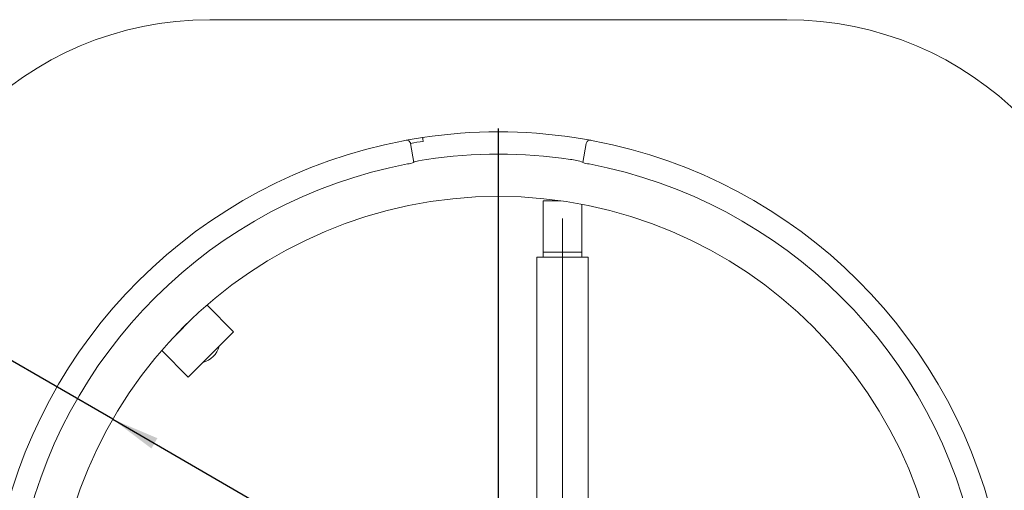
# Model space of a CAD drawing. Units: millimetres. Extents: x 68 to 4435, y 44 to 6180.
# Drawn here: x 732 to 1500, y 1965 to 2332 of the extents above; entities that cross this region are included whole.
import ezdxf

# ---------------------------------------------------------------- set-up
doc = ezdxf.new("R2010")
doc.units = ezdxf.units.MM
doc.header["$LTSCALE"] = 15
doc.linetypes.add('SLD-Center', pattern=[19.05, 15.24, -1.27, 1.27, -1.27])
doc.linetypes.add('SLD-Solid', pattern=[0])
doc.layers.add('SLD-0', color=7, linetype='SLD-Solid')
doc.styles.add('SLDTEXTSTYLE1', font='ARIAL.TTF', dxfattribs={"width": 0.948})
doc.dimstyles.new('SLDDIMSTYLE1', dxfattribs={"dimtxt": 52.5, "dimasz": 37.5, "dimexe": 0, "dimexo": 0.0625, "dimgap": 13.125, "dimtad": 1, "dimdec": 0, "dimrnd": 1e-09, "dimzin": 12, "dimdsep": 46, "dimtxsty": 'SLDTEXTSTYLE1', "dimsah": 1, "dimcen": 0, "dimadec": 0, "dimazin": 3, "dimtfac": 1, "dimtmove": 0, "dimatfit": 3, "dimfxl": 0, "dimfrac": 2, "dimtolj": 1, "dimtzin": 12, "dimarcsym": 0})

# ---------------------------------------------------------------- blocks, each defined once
blk = doc.blocks.new('_D_1')
at = {"layer": 'SLD-0'}
for q in [(421.22, 2241.88), (1405.94, 1673.36)]:
    blk.add_line((804.35, 2020.68), q, dxfattribs=at)
for points in [[(804.35, 2020.68), (834.5, 1997.91), (839.15, 2005.96)], [(1405.94, 1673.36), (1375.79, 1696.13), (1371.14, 1688.08)]]:
    blk.add_solid(points, dxfattribs=at)
at = {"layer": 'SLD-0', "char_height": 52.5, "attachment_point": 1, "rotation": 330, "style": 'SLDTEXTSTYLE1'}
for s, insert in [('%%c', (455.02, 2300.43, 891.99)), ('695', (521.38, 2262.28, 891.99))]:
    blk.add_mtext(s, dxfattribs=dict(at, insert=insert))
blk = doc.blocks.new('SW_CENTERMARKSYMBOL_0')
at = {"layer": 'SLD-0', "color": 0}
blk.add_line((0, 5), (0, 400.12), dxfattribs=at)

msp = doc.modelspace()

# ---------------------------------------------------------------- linework, layer by layer
at = {"color": 7, "linetype": 'SLD-Solid', "lineweight": 0}
for p, q in [((1330.1455065, 2332.0193538), (880.1455185, 2332.0193538)), ((1036.6223812, 2235.6333384), (1039.2430633, 2220.7707116)), ((1171.0479617, 2220.7707116), (1173.6686438, 2235.6333384)), ((1140.1455126, 2150.9306678), (1140.1455126, 2190.9306595)), ((1140.1455126, 2190.9306595), (1153.7375509, 2190.9306595)), ((1170.1455101, 2150.9306678), (1170.1455101, 2188.2101843)), ((1140.1455126, 2150.9306678), (1170.1455101, 2150.9306678)), ((1140.1455126, 2147.0193514), (1140.1455126, 2150.9306678)), ((1170.1455101, 2147.0193514), (1170.1455101, 2150.9306678)), ((1135.1455118, 1927.0193377), (1135.1455118, 2147.0193514)), ((1135.1455118, 2147.0193514), (1139.1455143, 2147.0193514)), ((1139.1455143, 2147.0193514), (1171.1455121, 2147.0193514)), ((1171.1455121, 2147.0193514), (1175.1455128, 2147.0193514)), ((1175.1455128, 2147.0193514), (1175.1455128, 1927.0193377)), ((898.5601797, 2088.9600167), (877.8627947, 2109.6574017)), ((867.3843428, 2100.210602), (851.95425, 2084.7805092)), ((863.2048353, 2053.6046723), (898.5601797, 2088.9600167)), ((842.5074503, 2074.3020573), (863.2048353, 2053.6046723))]:
    msp.add_line(p, q, dxfattribs=at)
at = {"color": 7, "linetype": 'SLD-Solid', "lineweight": 0, "flags": 128}
for points in [[(1046.0445754, 2240.2229258), (1046.0531436, 2240.165914), (1046.0785165, 2239.9970839), (1046.1197219, 2239.7229323), (1046.1751766, 2239.3540093), (1046.2427497, 2238.9044413), (1046.3198408, 2238.3915433), (1046.4034922, 2237.8350148), (1046.4904852, 2237.2562537)], [(1048.9774666, 2223.1518576), (1045.7196593, 2222.6211974), (1042.8413585, 2222.0685133), (1040.663062, 2221.5674767), (1039.4251629, 2221.1874673), (1039.1975626, 2221.0287699)]]:
    msp.add_lwpolyline(points, dxfattribs=at)
at = {"color": 7, "linetype": 'SLD-Solid', "lineweight": 0}
msp.add_circle((1105.1455125, 1847.0193395), 347.3272033, dxfattribs=at)
for centre, radius, start, end in [((880.1455125, 2072.0193395), 260, 90, 180), ((1330.1455125, 2072.0193395), 260, 0, 90), ((1105.1455125, 1847.0193395), 397.620389, 81.4520768575, 98.5479231425), ((1105.1455125, 1847.0193395), 397.620389, 100.7259801351, 168.9836016991), ((1106.7759352, 1838.2923843), 406.4983147, 100.4387854378, 100.7228427267), ((1033.667958, 2235.1123832), 3, 10, 100.4355806215), ((1105.102887, 1847.2755062), 397.3607413, 98.5473350273, 100.4362258453), ((1079.4829291, 2005.8334921), 233.7626915, 98.1136148852, 100.5649884793), ((1105.1066391, 1846.7880587), 397.854888, 79.5649472877, 81.4514918397), ((1176.623067, 2235.1123832), 3, 79.5644193786, 170), ((1104.7089854, 1844.6837446), 399.996422, 79.2748486103, 79.5635232253), ((1105.1455125, 1847.0193395), 397.620389, 11.0163983009, 79.2740198649), ((1105.1455125, 1847.0193395), 380.3031976, 81.5067552541, 98.4932447459), ((1029.7606604, 2249.8207691), 30.5584981, 278.6758844381, 288.0775099918), ((1156.2699212, 2176.3316995), 47.0910339, 71.6521778345, 83.8516006018), ((1178.5874341, 2241.6504619), 22.1992707, 250.1458474746, 263.1007580955), ((1105.1455125, 1847.0193395), 379.255042, 100.7553945639, 168.9424181943), ((1105.1455125, 1847.0193395), 379.255042, 11.0575818057, 79.2446054361), ((870.2759011, 2081.8889509), 17.5, 283.9972808661, 346.0027191339)]:
    msp.add_arc(centre, radius, start, end, dxfattribs=at)
at = {"layer": 'SLD-0', "linetype": 'SLD-Center', "lineweight": 0}
msp.add_line((1155.1455125, 2177.0193395), (1155.1455125, 1517.0193395), dxfattribs=at)

# ---------------------------------------------------------------- block references
at = {"layer": 'SLD-0'}
msp.add_blockref('SW_CENTERMARKSYMBOL_0', (1105.1455125, 1847.0193395), dxfattribs=at)

# ---------------------------------------------------------------- dimensions: what is measured, and where the dimension line sits
dim = msp.add_diameter_dim_2p(p1=(804.351331, 2020.6829411), p2=(1405.9396939, 1673.3557379), dimstyle='SLDDIMSTYLE1', dxfattribs=at)
dim.commit()
dim.dimension.update_dxf_attribs({"geometry": '_D_1', "text_midpoint": (505.3859332, 2193.2909307), "dimtype": 163})

doc.saveas('drawing.dxf')
